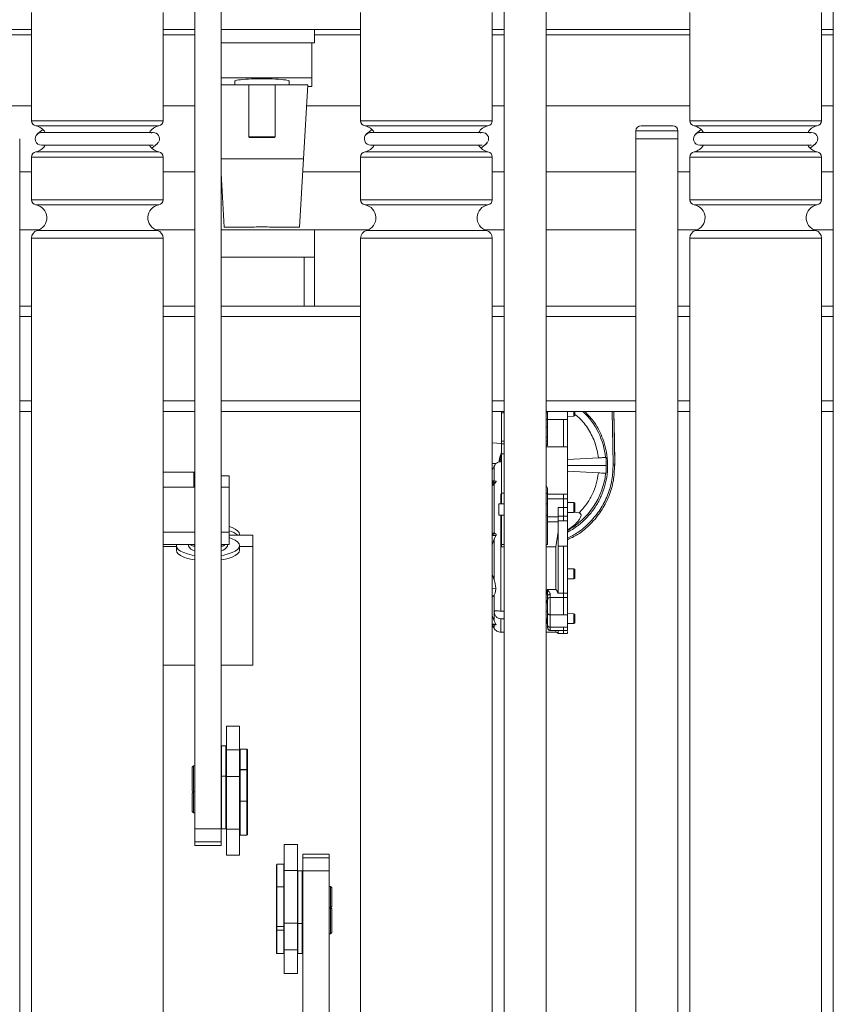
# Model space of a CAD drawing. Units: millimetres. Extents: x 118792 to 146992, y -68490 to -47923.
# Drawn here: x 137961 to 138270, y -56197 to -55824 of the extents above; entities that cross this region are included whole.
import ezdxf

# ---------------------------------------------------------------- set-up
doc = ezdxf.new("R2010")
doc.units = ezdxf.units.MM
doc.layers.add('Bemaß', color=5, linetype='Continuous')

# ---------------------------------------------------------------- blocks, each defined once
blk = doc.blocks.new('DPF-48')
at = {"color": 7, "linetype": 'Continuous', "lineweight": 15}
for p, q in [((35.74, 1651.46), (665.74, 1651.46)), ((84.24, 1651.46), (84.24, 1646.96)), ((86.24, 1646.96), (86.24, 1651.46)), ((113.24, 1651.46), (113.24, 1646.96)), ((138.24, 1646.96), (138.24, 1651.46)), ((160.24, 1651.46), (160.24, 1643.98)), ((189.24, 1651.46), (189.24, 1646.96)), ((193.24, 1651.46), (193.24, 1646.96)), ((225.24, 1651.46), (225.24, 1646.96)), ((229.24, 1651.46), (229.24, 1646.96)), ((118.85, 1646.96), (77.74, 1646.96)), ((118.85, 1596.96), (118.85, 1646.96)), ((148.85, 1646.96), (132.64, 1646.96)), ((132.64, 1646.96), (132.64, 1596.96)), ((148.85, 1596.96), (148.85, 1646.96)), ((712.74, 1646.96), (163.44, 1646.96)), ((163.44, 1646.96), (163.44, 1596.96)), ((120.82, 1645.31), (120.82, 1598.62)), ((123.34, 1643.16), (123.34, 1600.76)), ((127.57, 1644.68), (127.03, 1645.19)), ((129.29, 1642.64), (127.59, 1644.7)), ((128.14, 1600.76), (128.14, 1643.16)), ((130.67, 1598.62), (130.67, 1645.31)), ((150.82, 1645.31), (150.82, 1598.62)), ((160.55, 1599.14), (160.55, 1644.79)), ((122.19, 1601.28), (123.9, 1599.23)), ((77.74, 1596.96), (118.85, 1596.96)), ((84.24, 1596.96), (84.24, 1542.46)), ((86.24, 1542.46), (86.24, 1596.96)), ((113.24, 1596.96), (113.24, 1542.46)), ((123.63, 1599.64), (123.9, 1599.23)), ((132.64, 1596.96), (148.85, 1596.96)), ((138.24, 1592.46), (138.24, 1596.96)), ((160.24, 1599.94), (160.24, 1592.46)), ((163.44, 1596.96), (712.74, 1596.96)), ((189.24, 1596.96), (189.24, 1592.46)), ((193.24, 1596.96), (193.24, 1592.46)), ((225.24, 1596.96), (225.24, 1592.46)), ((229.24, 1596.96), (229.24, 1592.46)), ((120.74, 1578.46), (120.74, 1590.46)), ((125.74, 1592.46), (122.74, 1592.46)), ((122.74, 1592.46), (122.74, 1576.46)), ((755.74, 1592.46), (125.74, 1592.46)), ((125.74, 1592.46), (125.74, 1576.46)), ((122.74, 1576.46), (125.74, 1576.46)), ((125.74, 1576.46), (755.74, 1576.46)), ((138.24, 1542.46), (138.24, 1576.46)), ((160.24, 1576.46), (160.24, 1542.46)), ((189.24, 1576.46), (189.24, 1542.46)), ((193.24, 1576.46), (193.24, 1542.46)), ((225.24, 1576.46), (225.24, 1542.46)), ((229.24, 1576.46), (229.24, 1542.46)), ((249.24, 1568.46), (229.24, 1568.14)), ((240.1, 1568.31), (229.24, 1568.14)), ((229.24, 1568.14), (234.74, 1568.23)), ((234.74, 1568.23), (229.24, 1568.14)), ((229.24, 1567.54), (249.25, 1567.86)), ((234.74, 1568.23), (234.74, 1568.23)), ((240.1, 1568.31), (249.24, 1568.46)), ((249.24, 1568.46), (249.24, 1568.46)), ((249.24, 1568.46), (249.74, 1568.42)), ((249.24, 1568.46), (249.74, 1568.46)), ((249.74, 1568.46), (249.74, 1568.46)), ((249.74, 1568.46), (249.74, 1568.46)), ((246.74, 1565.17), (246.74, 1564.25)), ((249.74, 1565.16), (249.74, 1550.46)), ((252.74, 1564.25), (252.74, 1565.17)), ((232.44, 1559.99), (229.24, 1557.05)), ((246.92, 1562.27), (247.53, 1550.66)), ((251.95, 1550.66), (252.57, 1562.27)), ((231.1, 1552.97), (229.24, 1552.97)), ((231.16, 1550.46), (231.1, 1552.97)), ((263.88, 1552.97), (263.83, 1550.46)), ((267.6, 1552.97), (263.88, 1552.97)), ((267.54, 1553.18), (267.81, 1554.9)), ((267.66, 1550.46), (267.6, 1552.97)), ((289.08, 1552.97), (289.03, 1550.46)), ((292.8, 1552.97), (289.08, 1552.97)), ((292.86, 1550.46), (292.8, 1552.97)), ((306.08, 1552.97), (306.03, 1550.46)), ((309.8, 1552.97), (306.08, 1552.97)), ((309.86, 1550.46), (309.8, 1552.97)), ((232.32, 1550.46), (229.24, 1550.46)), ((232.32, 1548.96), (232.32, 1550.46)), ((232.32, 1542.96), (232.32, 1548.96)), ((242.72, 1548.96), (232.32, 1548.96)), ((242.72, 1550.46), (242.72, 1548.96)), ((260.69, 1550.46), (242.72, 1550.46)), ((242.72, 1542.46), (242.72, 1548.96)), ((246.91, 1550.46), (247.53, 1550.66)), ((251.95, 1550.66), (252.58, 1550.46)), ((260.69, 1548.96), (260.69, 1550.46)), ((262.5, 1548.96), (260.69, 1548.96)), ((260.69, 1542.96), (260.69, 1548.96)), ((262.5, 1550.46), (262.5, 1548.96)), ((262.5, 1548.96), (265.75, 1548.96)), ((262.5, 1548.96), (262.5, 1542.96)), ((265.75, 1548.96), (265.75, 1550.46)), ((265.75, 1546.96), (265.75, 1548.96)), ((265.75, 1548.96), (268.99, 1548.96)), ((268.99, 1548.96), (268.99, 1550.46)), ((268.99, 1546.96), (268.99, 1548.96)), ((270.8, 1548.96), (268.99, 1548.96)), ((270.8, 1550.46), (270.8, 1548.96)), ((280.4, 1550.46), (270.8, 1550.46)), ((270.8, 1546.96), (270.8, 1548.96)), ((280.4, 1550.46), (280.4, 1548.96)), ((280.4, 1548.96), (298.34, 1548.96)), ((280.4, 1548.96), (280.4, 1546.96)), ((298.34, 1548.96), (298.34, 1550.46)), ((298.34, 1546.96), (298.34, 1548.96)), ((299.93, 1548.96), (298.34, 1548.96)), ((299.93, 1550.46), (299.93, 1548.96)), ((299.93, 1548.96), (306.55, 1548.96)), ((299.93, 1548.96), (299.93, 1543.96)), ((306.55, 1548.96), (306.55, 1550.46)), ((311.25, 1550.46), (306.55, 1550.46)), ((306.55, 1543.96), (306.55, 1548.96)), ((311.25, 1550.46), (311.25, 1548.96)), ((311.25, 1548.96), (311.25, 1543.96)), ((311.25, 1548.96), (312.44, 1548.96)), ((312.44, 1548.96), (312.44, 1550.46)), ((312.44, 1543.96), (312.44, 1548.96)), ((312.44, 1548.96), (313.59, 1548.96)), ((313.59, 1548.96), (313.59, 1550.47)), ((313.59, 1546.96), (313.59, 1548.96)), ((268.99, 1546.96), (265.75, 1546.96)), ((269.27, 1542.96), (269.27, 1546.96)), ((280.4, 1546.96), (270.8, 1546.96)), ((271.23, 1546.96), (271.23, 1542.96)), ((275.03, 1546.96), (280.74, 1546.1)), ((280.74, 1546.1), (280.74, 1542.46)), ((296.84, 1542.96), (296.84, 1546.1)), ((313.09, 1542.46), (313.09, 1546.1)), ((665.74, 1542.46), (35.74, 1542.46)), ((229.24, 1542.96), (232.32, 1542.96)), ((229.74, 1542.46), (229.74, 1542.96)), ((232.24, 1542.96), (232.24, 1542.46)), ((232.24, 1542.46), (232.24, 1542.96)), ((235.24, 1542.96), (235.24, 1542.46)), ((239.04, 1542.46), (239.04, 1542.96)), ((240.54, 1542.96), (240.54, 1542.46)), ((240.54, 1542.46), (240.54, 1542.96)), ((241.54, 1542.46), (241.54, 1542.96)), ((242.24, 1542.46), (242.24, 1542.96)), ((242.24, 1542.46), (242.24, 1542.96)), ((258.74, 1542.96), (260.69, 1542.96)), ((260.33, 1542.96), (260.33, 1542.46)), ((264.31, 1542.46), (264.31, 1542.96)), ((268.71, 1542.96), (268.71, 1542.46)), ((279.74, 1542.96), (271.23, 1542.96)), ((279.74, 1542.46), (279.74, 1542.96)), ((279.74, 1542.46), (279.74, 1542.96)), ((296.84, 1542.76), (296.84, 1542.96)), ((298.77, 1542.76), (296.84, 1542.76)), ((302.1, 1542.76), (300.95, 1542.76)), ((305.08, 1542.46), (305.08, 1542.76)), ((310.52, 1542.96), (305.82, 1542.96)), ((311.25, 1543.96), (306.55, 1543.96)), ((308.01, 1542.76), (308.01, 1542.46)), ((309.99, 1542.76), (308.01, 1542.76)), ((309.12, 1542.94), (309.99, 1542.76)), ((309.99, 1542.76), (309.93, 1542.96)), ((309.99, 1542.96), (309.99, 1542.76)), ((310.52, 1542.96), (310.66, 1543)), ((311.12, 1542.96), (310.52, 1542.96)), ((310.66, 1542.98), (310.73, 1542.96)), ((311.25, 1543.96), (312.44, 1543.96)), ((35.74, 1526.46), (665.74, 1526.46)), ((84.24, 1526.46), (84.24, 1521.96)), ((86.24, 1521.96), (86.24, 1526.46)), ((113.24, 1526.46), (113.24, 1521.96)), ((138.24, 1521.96), (138.24, 1526.46)), ((160.24, 1526.46), (160.24, 1518.98)), ((189.24, 1526.46), (189.24, 1521.96)), ((193.24, 1526.46), (193.24, 1521.96)), ((225.24, 1526.46), (225.24, 1521.96)), ((229.24, 1526.46), (229.24, 1521.96)), ((229.74, 1525.46), (229.74, 1526.46)), ((229.81, 1525.46), (229.81, 1526.46)), ((240.54, 1525.46), (240.54, 1526.46)), ((240.54, 1526.46), (240.54, 1525.46)), ((241.54, 1525.46), (241.54, 1526.46)), ((245.34, 1526.46), (245.34, 1525.46)), ((260.33, 1526.46), (260.33, 1525.46)), ((264.31, 1525.46), (264.31, 1526.46)), ((268.71, 1526.46), (268.71, 1525.46)), ((279.74, 1525.46), (279.74, 1526.46)), ((279.74, 1525.46), (279.74, 1526.46)), ((280.74, 1526.46), (280.74, 1525.46)), ((305.08, 1525.22), (305.08, 1526.46)), ((308.02, 1526.46), (308.02, 1525.22)), ((313.09, 1525.21), (313.09, 1526.46)), ((118.85, 1521.96), (77.74, 1521.96)), ((118.85, 1471.96), (118.85, 1521.96)), ((148.85, 1521.96), (132.64, 1521.96)), ((132.64, 1521.96), (132.64, 1471.96)), ((148.85, 1471.96), (148.85, 1521.96)), ((712.74, 1521.96), (163.44, 1521.96)), ((163.44, 1521.96), (163.44, 1471.96)), ((229.74, 1525.46), (229.24, 1525.46)), ((229.81, 1525.46), (229.74, 1525.46)), ((240.37, 1525.46), (229.81, 1525.46)), ((241.47, 1525.46), (241.14, 1521.96)), ((245.34, 1525.46), (241.54, 1525.46)), ((245.02, 1525.39), (245.02, 1525.39)), ((260.33, 1525.46), (245.34, 1525.46)), ((246.58, 1525.16), (246.08, 1525.23)), ((248.35, 1525), (246.58, 1525.16)), ((248.39, 1525.46), (248.39, 1525.22)), ((249.08, 1523.31), (249.1, 1521.96)), ((255.66, 1522.62), (255.51, 1521.96)), ((255.66, 1522.62), (255.75, 1523.33)), ((255.75, 1523.33), (255.75, 1522.32)), ((255.75, 1521.96), (255.75, 1522.32)), ((256.27, 1521.96), (256.28, 1522.32)), ((256.28, 1523.19), (256.78, 1522.82)), ((256.28, 1523.19), (256.28, 1522.32)), ((256.78, 1522.32), (256.28, 1522.32)), ((256.78, 1522.32), (256.77, 1521.96)), ((256.78, 1522.82), (256.78, 1522.32)), ((257.24, 1521.96), (257.25, 1522.32)), ((257.25, 1522.32), (257.25, 1522.39)), ((264.31, 1525.46), (260.33, 1525.46)), ((260.59, 1525.22), (261.3, 1525.22)), ((261.3, 1525.22), (264.31, 1525.22)), ((264.31, 1525.22), (264.31, 1525.46)), ((264.41, 1524.46), (264.31, 1525.22)), ((268.69, 1524.46), (264.41, 1524.46)), ((268.71, 1525.22), (268.69, 1524.46)), ((268.71, 1525.46), (268.71, 1525.22)), ((279.74, 1525.46), (268.71, 1525.46)), ((275.44, 1522.82), (275.44, 1522.32)), ((275.49, 1522.82), (275.72, 1523.19)), ((275.49, 1522.82), (275.49, 1522.32)), ((275.72, 1522.32), (275.49, 1522.32)), ((275.54, 1521.96), (275.49, 1522.32)), ((275.72, 1523.19), (275.72, 1522.32)), ((275.72, 1522.32), (275.76, 1521.96)), ((276.39, 1523.33), (277.73, 1522.62)), ((276.39, 1522.32), (276.39, 1523.33)), ((276.44, 1521.96), (276.39, 1522.32)), ((277.73, 1522.62), (279.98, 1521.96)), ((280.74, 1525.46), (279.74, 1525.46)), ((296.58, 1523.31), (296.56, 1521.96)), ((308.84, 1522.62), (306.74, 1521.96)), ((308.02, 1525.22), (307.94, 1524.62)), ((308.84, 1522.62), (310.1, 1523.33)), ((310.05, 1521.96), (310.1, 1522.32)), ((310.1, 1523.33), (310.1, 1522.32)), ((310.27, 1521.96), (310.32, 1522.32)), ((310.32, 1522.32), (310.32, 1523.44)), ((310.45, 1521.96), (311.6, 1522.62)), ((120.82, 1520.31), (120.82, 1473.62)), ((127.57, 1519.68), (127.03, 1520.19)), ((129.29, 1517.64), (127.59, 1519.7)), ((130.67, 1473.62), (130.67, 1520.31)), ((150.82, 1520.31), (150.82, 1473.62)), ((160.55, 1474.14), (160.55, 1519.79)), ((123.34, 1518.16), (123.34, 1475.76)), ((128.14, 1475.76), (128.14, 1518.16)), ((122.19, 1476.28), (123.9, 1474.23)), ((160.24, 1474.94), (160.24, 1418.96)), ((77.74, 1471.96), (118.85, 1471.96)), ((84.24, 1471.96), (84.24, 1418.96)), ((86.24, 1454.46), (86.24, 1471.96)), ((113.24, 1471.96), (113.24, 1451.46)), ((132.64, 1471.96), (148.85, 1471.96)), ((138.24, 1449.99), (138.24, 1471.96)), ((163.44, 1471.96), (712.74, 1471.96)), ((189.24, 1471.96), (189.24, 1454.46)), ((193.24, 1471.96), (193.24, 1418.96)), ((225.24, 1471.96), (225.24, 1418.96)), ((229.24, 1471.96), (229.24, 1418.96)), ((397.41, 1449.96), (397.41, 1459.96)), ((398.74, 1459.96), (397.41, 1459.96)), ((398.74, 1449.96), (398.74, 1459.96)), ((398.74, 1459.96), (403.74, 1459.96)), ((403.74, 1459.96), (403.74, 1449.96)), ((403.74, 1459.96), (747.74, 1459.96)), ((410.24, 1460.96), (409.74, 1460.46)), ((409.74, 1460.46), (409.74, 1459.96)), ((410.05, 1460.46), (409.74, 1460.46)), ((417.74, 1460.46), (410.05, 1460.46)), ((410.24, 1460.96), (410.51, 1460.96)), ((410.51, 1460.96), (417.24, 1460.96)), ((417.74, 1460.46), (417.24, 1460.96)), ((418.17, 1460.96), (417.71, 1460.5)), ((417.74, 1459.96), (417.74, 1460.46)), ((427.67, 1460.46), (417.74, 1460.46)), ((418.17, 1460.96), (427.17, 1460.96)), ((427.67, 1460.46), (427.17, 1460.96)), ((427.67, 1459.96), (427.67, 1460.46)), ((89.24, 1454.46), (84.24, 1454.46)), ((89.24, 1454.46), (89.24, 1453.46)), ((89.24, 1418.96), (89.24, 1453.46)), ((89.24, 1453.46), (102.55, 1453.46)), ((102.55, 1418.96), (102.55, 1453.46)), ((102.55, 1453.46), (105.85, 1453.46)), ((105.24, 1444.75), (105.24, 1451.92)), ((105.24, 1451.92), (133.39, 1450.28)), ((105.85, 1451.89), (105.85, 1453.46)), ((170.74, 1454.46), (160.24, 1454.46)), ((170.74, 1454.46), (170.74, 1418.96)), ((189.24, 1454.46), (170.74, 1454.46)), ((189.24, 1450.46), (189.24, 1454.46)), ((133.39, 1450.28), (159.24, 1448.76)), ((133.39, 1450.28), (133.39, 1418.96)), ((159.24, 1437.32), (159.24, 1448.76)), ((189.24, 1450.46), (170.74, 1450.46)), ((189.24, 1418.96), (189.24, 1450.46)), ((393.72, 1447.96), (393.72, 1442.96)), ((393.72, 1447.96), (403.6, 1447.96)), ((398.74, 1449.96), (397.41, 1449.96)), ((403.74, 1449.96), (398.74, 1449.96)), ((403.6, 1447.96), (403.6, 1442.96)), ((423.6, 1447.96), (403.6, 1447.96)), ((403.94, 1449.96), (403.74, 1449.76)), ((403.74, 1449.96), (747.74, 1449.96)), ((403.74, 1449.76), (403.74, 1448.16)), ((407.22, 1449.76), (403.74, 1449.76)), ((403.74, 1448.16), (403.94, 1447.96)), ((403.74, 1448.16), (407.22, 1448.16)), ((423.74, 1449.76), (407.22, 1449.76)), ((407.22, 1448.16), (423.74, 1448.16)), ((423.74, 1449.76), (423.54, 1449.96)), ((423.54, 1447.96), (423.74, 1448.16)), ((423.6, 1442.96), (423.6, 1447.96)), ((423.6, 1447.96), (433.72, 1447.96)), ((423.74, 1448.16), (423.74, 1449.76)), ((435.17, 1449.76), (423.74, 1449.76)), ((423.74, 1448.16), (435.17, 1448.16)), ((433.72, 1447.96), (433.72, 1442.96)), ((442.69, 1447.96), (433.72, 1447.96)), ((435.17, 1449.76), (434.97, 1449.96)), ((434.97, 1447.96), (435.17, 1448.16)), ((435.17, 1448.16), (435.17, 1449.76)), ((442.69, 1442.96), (442.69, 1447.96)), ((442.69, 1442.96), (442.69, 1447.96)), ((103.82, 1444.75), (105.24, 1444.75)), ((105.24, 1444.75), (105.24, 1424.18)), ((403.6, 1442.96), (393.72, 1442.96)), ((401.44, 1442.96), (401.24, 1442.76)), ((401.24, 1442.76), (401.24, 1440.16)), ((409.78, 1442.76), (401.24, 1442.76)), ((401.24, 1440.16), (401.44, 1439.96)), ((401.24, 1440.16), (409.78, 1440.16)), ((409.77, 1439.96), (401.44, 1439.96)), ((423.6, 1442.96), (403.6, 1442.96)), ((409.77, 1442.96), (409.78, 1442.76)), ((409.77, 1439.96), (409.78, 1440.16)), ((424.76, 1439.96), (409.77, 1439.96)), ((409.78, 1442.76), (409.78, 1440.16)), ((424.91, 1442.76), (409.78, 1442.76)), ((409.78, 1440.16), (424.91, 1440.16)), ((433.72, 1442.96), (423.6, 1442.96)), ((424.91, 1442.76), (424.76, 1442.96)), ((424.91, 1440.16), (424.76, 1439.96)), ((426.04, 1439.96), (424.76, 1439.96)), ((424.91, 1442.76), (424.91, 1440.16)), ((426.24, 1442.76), (424.91, 1442.76)), ((424.91, 1440.16), (426.24, 1440.16)), ((426.24, 1442.76), (426.04, 1442.96)), ((426.04, 1439.96), (426.24, 1440.16)), ((434.97, 1439.96), (426.04, 1439.96)), ((426.24, 1440.16), (426.24, 1442.76)), ((435.17, 1442.76), (426.24, 1442.76)), ((426.24, 1440.16), (435.17, 1440.16)), ((442.69, 1442.96), (433.72, 1442.96)), ((435.17, 1442.76), (434.97, 1442.96)), ((434.97, 1439.96), (435.17, 1440.16)), ((435.17, 1440.16), (435.17, 1442.76)), ((124.94, 1439.46), (105.24, 1439.46)), ((125.24, 1439.16), (124.94, 1439.46)), ((124.94, 1429.46), (124.94, 1439.46)), ((125.24, 1439.16), (125.24, 1429.76)), ((105.24, 1429.46), (124.94, 1429.46)), ((124.94, 1429.46), (125.24, 1429.76)), ((159.24, 1420.16), (159.24, 1431.6)), ((276.31, 1430.96), (276.31, 1421.96)), ((276.31, 1430.96), (280.59, 1430.96)), ((280.59, 1430.96), (280.59, 1425.96)), ((280.59, 1430.96), (281.95, 1430.96)), ((281.95, 1430.96), (325.59, 1430.96)), ((325.59, 1418.96), (325.59, 1430.96)), ((357.59, 1428.76), (357.8, 1428.96)), ((365.24, 1428.76), (357.59, 1428.76)), ((357.59, 1426.16), (357.59, 1428.76)), ((357.8, 1428.96), (365.44, 1428.96)), ((365.44, 1428.96), (365.24, 1428.76)), ((365.24, 1428.76), (365.24, 1426.16)), ((365.32, 1428.76), (365.24, 1428.76)), ((365.32, 1428.76), (365.51, 1428.96)), ((377.33, 1428.76), (365.32, 1428.76)), ((365.32, 1426.16), (365.32, 1428.76)), ((365.44, 1428.96), (365.51, 1428.96)), ((365.51, 1428.96), (377.41, 1428.96)), ((377.41, 1428.96), (377.33, 1428.76)), ((390.24, 1428.76), (377.33, 1428.76)), ((377.33, 1426.16), (377.33, 1428.76)), ((377.41, 1428.96), (390.04, 1428.96)), ((390.24, 1428.76), (390.04, 1428.96)), ((390.24, 1426.16), (390.24, 1428.76)), ((276.31, 1425.96), (275.97, 1425.96)), ((281.95, 1425.96), (280.26, 1425.96)), ((348.8, 1425.96), (348.8, 1420.96)), ((348.8, 1425.96), (348.8, 1420.96)), ((348.8, 1425.96), (357.77, 1425.96)), ((357.59, 1426.16), (365.24, 1426.16)), ((357.59, 1426.16), (357.8, 1425.96)), ((357.77, 1420.96), (357.77, 1425.96)), ((357.77, 1425.96), (367.89, 1425.96)), ((365.24, 1426.16), (365.44, 1425.96)), ((365.24, 1426.16), (365.32, 1426.16)), ((365.32, 1426.16), (377.33, 1426.16)), ((365.32, 1426.16), (365.51, 1425.96)), ((367.89, 1425.96), (367.89, 1420.96)), ((367.89, 1425.96), (377.1, 1425.96)), ((377.41, 1425.96), (377.1, 1425.96)), ((377.33, 1426.16), (390.24, 1426.16)), ((377.41, 1425.96), (377.33, 1426.16)), ((380.59, 1425.96), (377.41, 1425.96)), ((380.59, 1425.96), (387.89, 1425.96)), ((387.89, 1420.96), (387.89, 1425.96)), ((387.89, 1425.96), (397.77, 1425.96)), ((390.04, 1425.96), (390.24, 1426.16)), ((397.77, 1420.96), (397.77, 1425.96)), ((103.82, 1424.18), (105.24, 1424.18)), ((105.24, 1418.96), (105.24, 1424.18)), ((253.7, 1421.96), (257.99, 1421.96)), ((253.7, 1418.96), (253.7, 1421.96)), ((257.99, 1418.96), (257.99, 1421.96)), ((257.99, 1421.96), (275.09, 1421.96)), ((275.09, 1418.96), (275.09, 1421.96)), ((275.09, 1421.96), (279.79, 1421.96)), ((279.79, 1421.96), (279.79, 1418.96)), ((279.79, 1421.35), (280.39, 1421.35)), ((387.74, 1418.96), (43.74, 1418.96)), ((159.24, 1420.16), (138.74, 1418.96)), ((279.79, 1419.66), (280.04, 1418.96)), ((280.16, 1419.01), (279.99, 1419.41)), ((348.8, 1420.96), (357.77, 1420.96)), ((356.52, 1420.96), (356.32, 1420.76)), ((356.32, 1420.76), (356.32, 1419.16)), ((367.74, 1420.76), (356.32, 1420.76)), ((356.32, 1419.16), (356.52, 1418.96)), ((356.32, 1419.16), (367.74, 1419.16)), ((367.89, 1420.96), (357.77, 1420.96)), ((367.94, 1420.96), (367.74, 1420.76)), ((367.74, 1420.76), (367.74, 1419.16)), ((387.74, 1420.76), (367.74, 1420.76)), ((367.74, 1419.16), (367.94, 1418.96)), ((367.74, 1419.16), (387.74, 1419.16)), ((367.89, 1420.96), (387.89, 1420.96)), ((387.74, 1420.76), (387.54, 1420.96)), ((387.54, 1418.96), (387.74, 1419.16)), ((387.74, 1419.16), (387.74, 1420.76)), ((387.74, 1408.96), (387.74, 1418.96)), ((387.74, 1418.96), (392.74, 1418.96)), ((397.77, 1420.96), (387.89, 1420.96)), ((392.74, 1418.96), (394.07, 1418.96)), ((392.74, 1418.96), (392.74, 1408.96)), ((394.07, 1418.96), (394.07, 1408.96)), ((387.74, 1408.96), (43.74, 1408.96)), ((84.24, 1408.96), (84.24, 1396.96)), ((86.24, 1396.96), (86.24, 1408.96)), ((113.24, 1408.96), (113.24, 1396.96)), ((138.24, 1396.96), (138.24, 1408.96)), ((160.24, 1408.96), (160.24, 1393.98)), ((189.24, 1408.96), (189.24, 1396.96)), ((193.24, 1408.96), (193.24, 1396.96)), ((225.24, 1408.96), (225.24, 1396.96)), ((229.24, 1408.96), (229.24, 1396.96)), ((252.65, 1408.96), (252.35, 1408.66)), ((252.35, 1408.66), (252.35, 1396.96)), ((257.99, 1408.66), (252.35, 1408.66)), ((257.99, 1396.96), (257.99, 1408.96)), ((275.09, 1396.96), (275.09, 1408.96)), ((280.06, 1408.96), (279.79, 1408.25)), ((279.79, 1408.96), (279.79, 1396.96)), ((279.79, 1406.56), (280.26, 1406.56)), ((279.99, 1408.53), (280.16, 1408.92)), ((325.59, 1396.96), (325.59, 1408.96)), ((363.82, 1408.96), (363.82, 1408.46)), ((363.82, 1408.46), (364.32, 1407.96)), ((363.82, 1408.46), (373.74, 1408.46)), ((373.32, 1407.96), (364.32, 1407.96)), ((373.32, 1407.96), (373.78, 1408.43)), ((373.74, 1408.96), (373.74, 1408.46)), ((373.74, 1408.46), (374.24, 1407.96)), ((373.74, 1408.46), (380.68, 1408.46)), ((380.31, 1407.96), (374.24, 1407.96)), ((381.24, 1407.96), (380.31, 1407.96)), ((380.68, 1408.46), (381.74, 1408.46)), ((381.24, 1407.96), (381.74, 1408.46)), ((381.74, 1408.46), (381.74, 1408.96)), ((392.74, 1408.96), (387.74, 1408.96)), ((392.74, 1408.96), (394.07, 1408.96)), ((280.26, 1401.96), (281.95, 1401.96)), ((280.59, 1401.96), (280.59, 1396.96)), ((118.85, 1396.96), (77.74, 1396.96)), ((118.85, 1346.96), (118.85, 1396.96)), ((120.82, 1395.31), (120.82, 1348.62)), ((127.57, 1394.68), (127.03, 1395.19)), ((130.67, 1348.62), (130.67, 1395.31)), ((148.85, 1396.96), (132.64, 1396.96)), ((132.64, 1396.96), (132.64, 1346.96)), ((148.85, 1346.96), (148.85, 1396.96)), ((150.82, 1395.31), (150.82, 1348.62)), ((712.74, 1396.96), (163.44, 1396.96)), ((163.44, 1396.96), (163.44, 1346.96)), ((123.34, 1393.16), (123.34, 1350.76)), ((129.29, 1392.64), (127.59, 1394.7)), ((128.14, 1350.76), (128.14, 1393.16)), ((160.55, 1349.14), (160.55, 1394.79)), ((122.19, 1351.28), (123.9, 1349.23)), ((160.24, 1349.94), (160.24, 1342.46)), ((77.74, 1346.96), (118.85, 1346.96)), ((84.24, 1346.96), (84.24, 1292.46)), ((86.24, 1292.46), (86.24, 1346.96)), ((113.24, 1346.96), (113.24, 1292.46)), ((132.64, 1346.96), (148.85, 1346.96)), ((138.24, 1342.46), (138.24, 1346.96)), ((163.44, 1346.96), (712.74, 1346.96)), ((189.24, 1346.96), (189.24, 1342.46)), ((193.24, 1346.96), (193.24, 1342.46)), ((225.24, 1346.96), (225.24, 1342.46)), ((229.24, 1346.96), (229.24, 1342.46)), ((755.74, 1342.46), (125.74, 1342.46))]:
    blk.add_line(p, q, dxfattribs=at)
at = {"color": 7, "linetype": 'Continuous', "lineweight": 15, "flags": 128}
for points in [[(280.4, 1546.96), (282.77, 1546.96), (285.12, 1546.96), (287.45, 1546.96), (289.74, 1546.96), (291.99, 1546.96), (294.18, 1546.96), (296.3, 1546.96), (298.34, 1546.96)], [(312.44, 1546.96), (312.63, 1546.96), (313.05, 1546.96), (313.35, 1546.96), (313.53, 1546.96), (313.59, 1546.96)], [(296.84, 1542.76), (296.84, 1542.76), (296.84, 1542.76), (296.84, 1542.76), (296.84, 1542.76), (296.84, 1542.76), (296.84, 1542.76), (296.84, 1542.76), (296.84, 1542.76), (296.84, 1542.76), (296.84, 1542.76), (296.84, 1542.76), (296.84, 1542.76), (296.84, 1542.76), (296.84, 1542.76), (296.84, 1542.76), (296.84, 1542.76), (296.84, 1542.76), (296.84, 1542.76), (296.84, 1542.76), (296.84, 1542.76), (296.84, 1542.76), (296.84, 1542.76), (296.84, 1542.76), (296.84, 1542.76), (296.84, 1542.76), (296.84, 1542.76), (296.84, 1542.76), (296.84, 1542.76), (296.84, 1542.76), (296.84, 1542.76), (296.84, 1542.76), (296.84, 1542.76), (296.84, 1542.76), (296.84, 1542.76), (296.84, 1542.76), (296.84, 1542.76), (296.85, 1542.76), (296.85, 1542.77), (296.87, 1542.77), (296.96, 1542.78), (297.96, 1542.89), (299.1, 1542.96)], [(123.63, 1474.64), (124.06, 1474.06), (124.11, 1474.01)], [(272.91, 1421.96), (273.33, 1423.16), (273.92, 1424.36), (274.57, 1425.24), (275.26, 1425.78), (275.97, 1425.96)], [(280.26, 1425.96), (279.54, 1425.78), (278.85, 1425.24), (278.2, 1424.36), (277.62, 1423.16), (277.2, 1421.96)], [(283.99, 1418.96), (283.81, 1419.96), (283.4, 1421.68), (282.9, 1423.16), (282.31, 1424.36), (281.66, 1425.24), (280.97, 1425.78), (280.26, 1425.96)], [(285.68, 1418.96), (285.5, 1419.96), (285.09, 1421.68), (284.59, 1423.16), (284, 1424.36), (283.35, 1425.24), (282.66, 1425.78), (281.95, 1425.96)], [(279.79, 1402.04), (280.26, 1401.96), (280.97, 1402.15), (281.66, 1402.69), (282.31, 1403.57), (282.9, 1404.77), (283.4, 1406.25), (283.81, 1407.96), (283.99, 1408.96)], [(281.95, 1401.96), (282.66, 1402.15), (283.35, 1402.69), (284, 1403.57), (284.59, 1404.77), (285.09, 1406.25), (285.5, 1407.96), (285.68, 1408.96)], [(123.63, 1349.64), (124.06, 1349.06), (124.11, 1349.01)]]:
    blk.add_lwpolyline(points, dxfattribs=at)
at = {"color": 7, "linetype": 'Continuous', "lineweight": 15}
for centre, radius, start, end in [((118.85, 1644.96), 2, 9.8709, 90), ((125.74, 1643.16), 2.4, 63.9313, 180), ((132.64, 1644.96), 2, 90, 170.1291), ((148.85, 1644.96), 2, 9.8709, 90), ((163.44, 1643.96), 3, 90, 164.038), ((125.74, 1646.16), 5, 189.8709, 242.0574), ((125.8, 1643.21), 2.33, 18.8215, 49.725), ((125.74, 1646.16), 5, 298.6854, 350.1291), ((155.74, 1646.16), 5, 189.8709, 344.038), ((125.74, 1597.76), 5, 118.6854, 170.1291), ((125.74, 1600.76), 2.4, 219.9079, 0), ((125.74, 1597.76), 5, 9.8709, 61.3146), ((155.74, 1597.76), 5, 15.962, 170.1291), ((118.85, 1598.96), 2, 270, 350.1291), ((132.64, 1598.96), 2, 189.8709, 270), ((148.85, 1598.96), 2, 270, 350.1291), ((163.44, 1599.96), 3, 195.962, 270), ((122.74, 1590.46), 2, 90, 180), ((122.74, 1578.46), 2, 180, 270), ((249.74, 1536.96), 28.2, 96.1068, 136.628), ((249.74, 1536.96), 28.2, 28.6021, 83.8931), ((230.7, 1552.96), 0.4, 1.302, 90), ((264.28, 1552.96), 0.4, 90, 178.698), ((267.2, 1552.96), 0.4, 1.302, 90), ((289.48, 1552.96), 0.4, 90, 178.698), ((292.4, 1552.96), 0.4, 1.302, 90), ((306.48, 1552.96), 0.4, 90, 178.698), ((309.4, 1552.96), 0.4, 1.302, 90), ((314.09, 1546.1), 1, 120, 179.9809), ((118.85, 1519.96), 2, 9.8709, 90), ((132.64, 1519.96), 2, 90, 170.1291), ((148.85, 1519.96), 2, 9.8709, 90), ((163.44, 1518.96), 3, 90, 164.038), ((125.74, 1521.16), 5, 189.8709, 242.0574), ((125.74, 1518.16), 2.4, 63.9313, 180), ((125.8, 1518.21), 2.33, 18.8215, 49.725), ((125.74, 1521.16), 5, 298.6854, 350.1291), ((155.74, 1521.16), 5, 189.8709, 344.038), ((125.74, 1472.76), 5, 118.6854, 170.1291), ((125.74, 1472.76), 5, 9.8709, 61.3146), ((155.74, 1472.76), 5, 15.962, 170.1291), ((118.85, 1473.96), 2, 270, 350.1291), ((125.74, 1475.76), 2.4, 219.9079, 0), ((132.64, 1473.96), 2, 189.8709, 270), ((148.85, 1473.96), 2, 270, 350.1291), ((163.44, 1474.96), 3, 195.962, 270), ((192.68, 1434.46), 33.56, 175.1112, 184.8888), ((282.23, 1420.16), 7.84, 139.1013, 166.6819), ((278.86, 1418.42), 3.31, 9.4425, 62.3426), ((275.14, 1417.44), 5.69, 15.5457, 35.2126), ((275.42, 1410.36), 5.38, 324.2237, 345.018), ((279.22, 1409.3), 2.92, 290.8157, 353.4598), ((118.85, 1394.96), 2, 9.8709, 90), ((125.74, 1396.16), 5, 189.8709, 241.3146), ((125.74, 1393.16), 2.4, 63.9313, 180), ((125.8, 1393.21), 2.33, 18.8215, 49.725), ((125.74, 1396.16), 5, 298.6854, 350.1291), ((132.64, 1394.96), 2, 90, 170.1291), ((148.85, 1394.96), 2, 9.8709, 90), ((155.74, 1396.16), 5, 189.8709, 344.038), ((163.44, 1393.96), 3, 90, 164.038), ((125.74, 1347.76), 5, 118.6854, 170.1291), ((125.74, 1350.76), 2.4, 219.9079, 0), ((125.74, 1347.76), 5, 9.8709, 61.3146), ((155.74, 1347.76), 5, 15.962, 170.1291), ((118.85, 1348.96), 2, 270, 350.1291), ((132.64, 1348.96), 2, 189.8709, 270), ((148.85, 1348.96), 2, 270, 350.1291), ((163.44, 1349.96), 3, 195.962, 270)]:
    blk.add_arc(centre, radius, start, end, dxfattribs=at)
blk.add_ellipse((103.82, 1434.46), major_axis=(0, 10.29), ratio=0.087489, start_param=0, end_param=3.141593, dxfattribs=at)
for points, knots in [([(123.37, 1643.12), (123.36, 1643.03), (123.34, 1642.78), (123.44, 1642.55), (123.5, 1642.39)], [0, 0, 0, 0, 0.337455, 1, 1, 1, 1]), ([(123.37, 1600.77), (123.37, 1600.6), (123.37, 1600.16), (123.58, 1599.61), (123.85, 1599.33), (123.93, 1599.24)], [0, 0, 0, 0, 0.30778, 0.79107, 1, 1, 1, 1]), ([(249.24, 1568.46), (249.4, 1568.45), (251.49, 1568.27), (255.72, 1568.19), (261.64, 1566.33), (267.26, 1563.41), (272.14, 1559.37), (275.86, 1555.01), (277.42, 1551.79), (278.06, 1550.46)], [0, 0, 0, 0, 0.013675, 0.175472, 0.350943, 0.526415, 0.701887, 0.877358, 1, 1, 1, 1]), ([(249.25, 1567.86), (251.27, 1567.78), (255.31, 1567.62), (261.16, 1565.86), (266.62, 1563.15), (269.68, 1560.51), (271.22, 1559.18)], [0, 0, 0, 0, 0.25, 0.5, 0.75, 1, 1, 1, 1]), ([(239.68, 1563.95), (238.6, 1563.5), (236.44, 1562.61), (234.07, 1561.18), (232.79, 1560.24), (232.44, 1559.99)], [0, 0, 0, 0, 0.422701, 0.845207, 1, 1, 1, 1]), ([(270.82, 1556.59), (269.81, 1557.58), (267.8, 1559.57), (264.26, 1561.95), (260.45, 1563.82), (256.39, 1565.09), (252.19, 1565.77), (247.94, 1565.8), (243.71, 1565.26), (241.02, 1564.39), (239.68, 1563.95)], [0, 0, 0, 0, 0.125, 0.25, 0.375, 0.5, 0.625, 0.75, 0.875, 1, 1, 1, 1]), ([(249.74, 1565.16), (249.35, 1565.16), (248.57, 1565.16), (247.56, 1565.16), (246.93, 1565.16), (246.67, 1565.16), (246.74, 1565.16), (246.74, 1565.17)], [0, 0, 0, 0, 0.249997, 0.499994, 0.749991, 0.999987, 1, 1, 1, 1]), ([(246.92, 1562.27), (246.89, 1562.65), (246.82, 1563.41), (246.77, 1563.97), (246.74, 1564.25)], [0, 0, 0, 0, 0.506876, 1, 1, 1, 1]), ([(252.74, 1565.17), (252.7, 1565.16), (252.61, 1565.16), (251.91, 1565.16), (250.92, 1565.16), (250.14, 1565.16), (249.74, 1565.16)], [0, 0, 0, 0, 0.249991, 0.499994, 0.749997, 1, 1, 1, 1]), ([(252.74, 1564.25), (252.71, 1563.97), (252.66, 1563.41), (252.6, 1562.65), (252.57, 1562.27)], [0, 0, 0, 0, 0.493082, 1, 1, 1, 1]), ([(230.4, 1553.3), (230.8, 1553.83), (232.34, 1555.9), (236.04, 1558.6), (241.21, 1561.26), (245.02, 1561.93), (246.92, 1562.27)], [0, 0, 0, 0, 0.1022219, 0.4014813, 0.7007406, 1, 1, 1, 1]), ([(252.57, 1562.27), (253.99, 1562.04), (256.83, 1561.58), (260.87, 1559.98), (264.62, 1557.82), (266.75, 1555.87), (267.81, 1554.9)], [0, 0, 0, 0, 0.2499999, 0.4999999, 0.7499999, 1, 1, 1, 1]), ([(267.81, 1554.9), (267.84, 1555.02), (267.88, 1555.19), (268.01, 1555.37), (268.16, 1555.52), (268.4, 1555.64), (268.83, 1555.67), (269.37, 1555.52), (270.16, 1555.13), (271.06, 1554.46), (272.35, 1553.19), (273.44, 1551.86), (274.06, 1550.76), (274.22, 1550.46)], [0, 0, 0, 0, 0.038637, 0.056111, 0.073218, 0.107355, 0.146427, 0.220457, 0.29474, 0.443449, 0.592331, 0.889972, 1, 1, 1, 1]), ([(275.08, 1550.46), (274.64, 1551.32), (273.49, 1553.54), (271.84, 1555.43), (270.82, 1556.59)], [0, 0, 0, 0, 0.385212, 1, 1, 1, 1]), ([(271.22, 1559.18), (272.66, 1557.67), (275.14, 1555.05), (276.73, 1551.82), (277.4, 1550.46)], [0, 0, 0, 0, 0.57955, 1, 1, 1, 1]), ([(230.7, 1553.36), (230.68, 1553.36), (230.65, 1553.36), (230.47, 1553.36), (230.28, 1553.36), (230.05, 1553.36), (229.71, 1553.36), (229.4, 1553.36), (229.21, 1553.36), (229.19, 1553.36)], [0, 0, 0, 0, 0.233446, 0.360347, 0.487477, 0.614379, 0.741509, 0.974955, 1, 1, 1, 1]), ([(267.2, 1553.36), (267.18, 1553.36), (267.15, 1553.36), (266.97, 1553.36), (266.78, 1553.36), (266.55, 1553.36), (266.21, 1553.36), (265.74, 1553.36), (265.28, 1553.36), (264.94, 1553.36), (264.71, 1553.36), (264.52, 1553.36), (264.33, 1553.36), (264.3, 1553.36), (264.28, 1553.36)], [0, 0, 0, 0, 0.119721, 0.184802, 0.25, 0.315081, 0.380279, 0.5, 0.619721, 0.684802, 0.75, 0.815081, 0.880279, 1, 1, 1, 1]), ([(292.4, 1553.36), (292.38, 1553.36), (292.35, 1553.36), (292.17, 1553.36), (291.98, 1553.36), (291.75, 1553.36), (291.41, 1553.36), (290.94, 1553.36), (290.48, 1553.36), (290.14, 1553.36), (289.9, 1553.36), (289.72, 1553.36), (289.53, 1553.36), (289.5, 1553.36), (289.48, 1553.36)], [0, 0, 0, 0, 0.119721, 0.184802, 0.25, 0.315081, 0.380279, 0.5, 0.619721, 0.684802, 0.75, 0.815081, 0.880279, 1, 1, 1, 1]), ([(309.4, 1553.36), (309.38, 1553.36), (309.35, 1553.36), (309.17, 1553.36), (308.98, 1553.36), (308.75, 1553.36), (308.41, 1553.36), (307.94, 1553.36), (307.48, 1553.36), (307.14, 1553.36), (306.9, 1553.36), (306.72, 1553.36), (306.53, 1553.36), (306.5, 1553.36), (306.48, 1553.36)], [0, 0, 0, 0, 0.119721, 0.184802, 0.25, 0.315081, 0.380279, 0.5, 0.619721, 0.684802, 0.75, 0.815081, 0.880279, 1, 1, 1, 1]), ([(313.52, 1550.46), (313.52, 1550.46), (313.54, 1550.46), (312.97, 1550.46), (312.79, 1550.46)], [0, 0, 0, 0, 0.68053, 1, 1, 1, 1]), ([(298.34, 1546.96), (298.06, 1546.84), (297.52, 1546.6), (297.07, 1546.26), (296.84, 1546.1)], [0, 0, 0, 0, 0.4986532, 1, 1, 1, 1]), ([(313.09, 1546.1), (313.06, 1546.1), (313.01, 1546.1), (312.62, 1546.1), (312.44, 1546.1)], [0, 0, 0, 0, 0.564476, 1, 1, 1, 1]), ([(258.74, 1542.96), (258.55, 1542.94), (258.17, 1542.89), (257.77, 1542.67), (257.66, 1542.48), (257.64, 1542.46)], [0, 0, 0, 0, 0.470744, 0.941273, 1, 1, 1, 1]), ([(298.81, 1543.96), (298.72, 1543.96), (298.53, 1543.94), (298.15, 1543.8), (297.54, 1543.43), (297.12, 1543.03), (296.84, 1542.76)], [0, 0, 0, 0, 0.116211, 0.248472, 0.498726, 1, 1, 1, 1]), ([(297.11, 1543.02), (297.13, 1542.99), (297.17, 1542.91), (297.2, 1542.84), (297.22, 1542.81)], [0, 0, 0, 0, 0.49483, 1, 1, 1, 1]), ([(298.81, 1543.96), (298.81, 1543.83), (298.82, 1543.57), (298.89, 1543.24), (298.99, 1543.01), (299.06, 1542.98), (299.1, 1542.96)], [0, 0, 0, 0, 0.24999, 0.5, 0.75001, 1, 1, 1, 1]), ([(298.83, 1542.96), (298.86, 1542.97), (298.93, 1542.99), (298.98, 1543.02), (299, 1543.04)], [0, 0, 0, 0, 0.4931719, 1, 1, 1, 1]), ([(300.66, 1542.96), (300.44, 1542.96), (299.98, 1542.96), (299.39, 1542.96), (299.1, 1542.96)], [0, 0, 0, 0, 0.500003, 1, 1, 1, 1]), ([(300.66, 1542.96), (300.56, 1542.98), (300.34, 1543.02), (300.1, 1543.29), (299.95, 1543.62), (299.94, 1543.85), (299.93, 1543.96)], [0, 0, 0, 0, 0.279609, 0.559242, 0.779628, 1, 1, 1, 1]), ([(305.82, 1542.96), (305.64, 1542.96), (305.3, 1542.96), (304.65, 1542.96), (303.96, 1542.96), (303.24, 1542.96), (302.51, 1542.96), (301.82, 1542.96), (301.18, 1542.96), (300.84, 1542.96), (300.66, 1542.96)], [0, 0, 0, 0, 0.125097, 0.250015, 0.375007, 0.499999, 0.624991, 0.749983, 0.874856, 1, 1, 1, 1]), ([(302.24, 1542.96), (302.22, 1542.96), (302.18, 1542.95), (302.13, 1542.9), (302.11, 1542.83), (302.11, 1542.79), (302.1, 1542.76)], [0, 0, 0, 0, 0.2796036, 0.5592328, 0.7796214, 1, 1, 1, 1]), ([(308.01, 1542.76), (308.02, 1542.78), (308.02, 1542.81), (308.03, 1542.84), (308.05, 1542.88), (308.09, 1542.92), (308.16, 1542.96), (308.21, 1542.96), (308.24, 1542.96)], [0, 0, 0, 0, 0.123369, 0.2429, 0.365048, 0.495883, 0.743772, 1, 1, 1, 1]), ([(310.66, 1543), (310.7, 1543.01), (310.85, 1543.04), (311.05, 1543.24), (311.22, 1543.57), (311.24, 1543.83), (311.25, 1543.96)], [0, 0, 0, 0, 0.143396, 0.42893, 0.714465, 1, 1, 1, 1]), ([(311.08, 1542.96), (311.25, 1542.97), (311.57, 1542.98), (311.94, 1543.13), (312.18, 1543.32), (312.31, 1543.51), (312.41, 1543.72), (312.42, 1543.88), (312.42, 1543.96)], [0, 0, 0, 0, 0.297456, 0.558114, 0.675632, 0.786198, 0.892862, 1, 1, 1, 1]), ([(311.44, 1542.96), (311.59, 1542.98), (311.88, 1543.02), (312.21, 1543.29), (312.41, 1543.62), (312.43, 1543.85), (312.44, 1543.96)], [0, 0, 0, 0, 0.279609, 0.559242, 0.779628, 1, 1, 1, 1]), ([(244.74, 1525.46), (244.77, 1525.46), (244.82, 1525.45), (244.93, 1525.43), (245.06, 1525.41), (245.14, 1525.38), (245.19, 1525.36)], [0, 0, 0, 0, 0.261135, 0.506016, 0.749223, 1, 1, 1, 1]), ([(248.5, 1524.58), (248.08, 1524.61), (246.89, 1524.7), (245.75, 1525.12), (245.02, 1525.39)], [0, 0, 0, 0, 0.362841, 1, 1, 1, 1]), ([(246.08, 1525.23), (245.87, 1525.26), (245.55, 1525.3), (245.21, 1525.36), (245.07, 1525.38), (245.03, 1525.39), (245.02, 1525.39), (245.02, 1525.39)], [0, 0, 0, 0, 0.504729, 0.768349, 0.896921, 0.950222, 1, 1, 1, 1]), ([(248.5, 1524.58), (248.07, 1524.61), (246.88, 1524.71), (245.75, 1525.12), (245.02, 1525.39)], [0, 0, 0, 0, 0.359317, 1, 1, 1, 1]), ([(245.61, 1525.17), (246.34, 1524.93), (247.28, 1524.62), (248.27, 1524.58), (248.51, 1524.57)], [0, 0, 0, 0, 0.762471, 1, 1, 1, 1]), ([(248.39, 1525.22), (248.42, 1524.87), (248.49, 1524.18), (248.88, 1523.6), (249.08, 1523.31)], [0, 0, 0, 0, 0.499997, 1, 1, 1, 1]), ([(249.08, 1523.31), (249.13, 1523.25), (249.22, 1523.14), (249.79, 1522.79), (250.08, 1522.62)], [0, 0, 0, 0, 0.4961767, 1, 1, 1, 1]), ([(250.08, 1522.62), (250.38, 1522.48), (250.77, 1522.29), (251.3, 1522.03), (251.43, 1521.96)], [0, 0, 0, 0, 0.760945, 1, 1, 1, 1]), ([(255.75, 1523.33), (255.75, 1523.35), (255.76, 1523.39), (255.8, 1523.43), (255.85, 1523.45), (255.93, 1523.43), (256.01, 1523.39), (256.13, 1523.31), (256.22, 1523.24), (256.28, 1523.19)], [0, 0, 0, 0, 0.135412, 0.250797, 0.374024, 0.496473, 0.612099, 0.746982, 1, 1, 1, 1]), ([(256.78, 1522.82), (256.8, 1522.81), (256.85, 1522.78), (256.95, 1522.71), (257.03, 1522.65), (257.07, 1522.62)], [0, 0, 0, 0, 0.176044, 0.500611, 1, 1, 1, 1]), ([(257.07, 1522.62), (257.12, 1522.58), (257.2, 1522.51), (257.24, 1522.44), (257.25, 1522.41), (257.25, 1522.39)], [0, 0, 0, 0, 0.499466, 0.754016, 1, 1, 1, 1]), ([(262.2, 1522.62), (262.75, 1522.62), (264.14, 1522.62), (266.39, 1522.62), (269.09, 1522.62), (272.05, 1522.62), (274.26, 1522.62), (275.45, 1522.62)], [0, 0, 0, 0, 0.139114, 0.352138, 0.535255, 0.751213, 1, 1, 1, 1]), ([(275.45, 1522.62), (275.44, 1522.65), (275.43, 1522.72), (275.47, 1522.79), (275.49, 1522.82)], [0, 0, 0, 0, 0.500014, 1, 1, 1, 1]), ([(275.49, 1522.32), (275.46, 1522.32), (275.43, 1522.32), (275.44, 1522.32), (275.45, 1522.32)], [0, 0, 0, 0, 0.846706, 1, 1, 1, 1]), ([(275.72, 1523.19), (275.75, 1523.24), (275.79, 1523.31), (275.89, 1523.39), (275.99, 1523.43), (276.09, 1523.45), (276.2, 1523.43), (276.3, 1523.39), (276.36, 1523.35), (276.39, 1523.33)], [0, 0, 0, 0, 0.253017, 0.387942, 0.503524, 0.626013, 0.749202, 0.864622, 1, 1, 1, 1]), ([(277.73, 1522.62), (279.05, 1522.62), (281.68, 1522.62), (285.61, 1522.62), (289.48, 1522.62), (291.93, 1522.62), (293.16, 1522.62)], [0, 0, 0, 0, 0.250001, 0.500002, 0.750001, 1, 1, 1, 1]), ([(293.16, 1522.62), (292.66, 1522.49), (291.98, 1522.3), (291.4, 1522.03), (291.24, 1521.96)], [0, 0, 0, 0, 0.734342, 1, 1, 1, 1]), ([(293.16, 1522.62), (293.75, 1522.8), (294.93, 1523.14), (296.03, 1523.25), (296.58, 1523.31)], [0, 0, 0, 0, 0.5058938, 1, 1, 1, 1]), ([(296.58, 1523.31), (297.08, 1523.25), (298.08, 1523.14), (298.69, 1522.79), (299, 1522.62)], [0, 0, 0, 0, 0.496217, 1, 1, 1, 1]), ([(299, 1522.62), (300.03, 1522.62), (302.09, 1522.62), (304.75, 1522.62), (307.08, 1522.62), (308.25, 1522.62), (308.84, 1522.62)], [0, 0, 0, 0, 0.25, 0.5, 0.75, 1, 1, 1, 1]), ([(299, 1522.62), (299.22, 1522.48), (299.51, 1522.29), (299.56, 1522.03), (299.57, 1521.96)], [0, 0, 0, 0, 0.761171, 1, 1, 1, 1]), ([(307.94, 1524.62), (307.9, 1524.46), (307.8, 1524.14), (307.54, 1523.72), (307.2, 1523.36), (306.82, 1523.08), (306.41, 1522.88), (306.01, 1522.76), (305.66, 1522.71), (305.36, 1522.72), (305.14, 1522.78), (305, 1522.92), (304.94, 1523.13), (304.94, 1523.43), (304.98, 1523.81), (305.05, 1524.39), (305.07, 1524.89), (305.08, 1525.22)], [0, 0, 0, 0, 0.063013, 0.125074, 0.187127, 0.249928, 0.310469, 0.374956, 0.436813, 0.500156, 0.564582, 0.625353, 0.689092, 0.750434, 0.812662, 0.875442, 1, 1, 1, 1]), ([(310.1, 1523.33), (310.12, 1523.35), (310.17, 1523.39), (310.24, 1523.43), (310.29, 1523.45), (310.32, 1523.43), (310.32, 1523.41), (310.32, 1523.4)], [0, 0, 0, 0, 0.227694, 0.421684, 0.628878, 0.834738, 1, 1, 1, 1]), ([(310.31, 1522.32), (310.31, 1522.32), (310.32, 1522.32), (310.24, 1522.32), (310.14, 1522.32), (310.1, 1522.32)], [0, 0, 0, 0, 0.208277, 0.604139, 1, 1, 1, 1]), ([(310.32, 1522.62), (310.62, 1522.62), (311.44, 1522.62), (311.53, 1522.62), (311.59, 1522.62)], [0, 0, 0, 0, 0.362171, 1, 1, 1, 1]), ([(311.59, 1522.62), (311.81, 1522.77), (312.24, 1523.07), (312.72, 1523.7), (313.03, 1524.43), (313.07, 1524.96), (313.09, 1525.22)], [0, 0, 0, 0, 0.2499989, 0.5, 0.7500011, 1, 1, 1, 1]), ([(123.37, 1518.12), (123.36, 1518.03), (123.34, 1517.78), (123.44, 1517.55), (123.5, 1517.39)], [0, 0, 0, 0, 0.337455, 1, 1, 1, 1]), ([(123.37, 1475.77), (123.37, 1475.6), (123.37, 1475.16), (123.58, 1474.61), (123.85, 1474.33), (123.93, 1474.24)], [0, 0, 0, 0, 0.30778, 0.79107, 1, 1, 1, 1]), ([(144.46, 1418.96), (144.46, 1418.96), (144.45, 1419.05), (144.45, 1419.18), (144.45, 1419.3)], [0, 0, 0, 0, 0.009314, 1, 1, 1, 1]), ([(123.37, 1393.12), (123.36, 1393.03), (123.34, 1392.78), (123.44, 1392.55), (123.5, 1392.39)], [0, 0, 0, 0, 0.337455, 1, 1, 1, 1]), ([(123.37, 1350.77), (123.37, 1350.6), (123.37, 1350.16), (123.58, 1349.61), (123.85, 1349.33), (123.93, 1349.24)], [0, 0, 0, 0, 0.30778, 0.79107, 1, 1, 1, 1])]:
    blk.add_open_spline(points, degree=3, knots=knots, dxfattribs=at)
for points in [[(249.24, 1568.46), (249.24, 1568.45), (249.24, 1568.43), (249.24, 1568.29), (249.24, 1568.1), (249.25, 1567.94), (249.25, 1567.86)], [(242.72, 1550.46), (241.67, 1550.46), (239.57, 1550.46), (236.66, 1550.46), (234.1, 1550.46), (232.92, 1550.46), (232.32, 1550.46)], [(262.5, 1550.46), (262.38, 1550.46), (262.13, 1550.46), (261.68, 1550.46), (261.2, 1550.46), (260.86, 1550.46), (260.69, 1550.46)], [(265.75, 1550.46), (265.44, 1550.46), (264.84, 1550.46), (263.97, 1550.46), (263.16, 1550.46), (262.72, 1550.46), (262.5, 1550.46)], [(268.99, 1550.46), (268.77, 1550.46), (268.33, 1550.46), (267.52, 1550.46), (266.65, 1550.46), (266.05, 1550.46), (265.75, 1550.46)], [(270.8, 1550.46), (270.63, 1550.46), (270.29, 1550.46), (269.81, 1550.46), (269.36, 1550.46), (269.12, 1550.46), (268.99, 1550.46)], [(298.34, 1550.46), (296.97, 1550.46), (294.24, 1550.46), (289.77, 1550.46), (285.13, 1550.46), (281.98, 1550.46), (280.4, 1550.46)], [(299.93, 1550.46), (299.7, 1550.46), (299.24, 1550.46), (298.64, 1550.46), (298.34, 1550.46)], [(306.55, 1550.46), (306.33, 1550.46), (305.88, 1550.46), (305.06, 1550.46), (304.17, 1550.46), (303.24, 1550.46), (302.31, 1550.46), (301.42, 1550.46), (300.6, 1550.46), (300.15, 1550.46), (299.93, 1550.46)], [(312.44, 1550.46), (312.43, 1550.46), (312.4, 1550.46), (312.16, 1550.46), (311.79, 1550.46), (311.43, 1550.46), (311.25, 1550.46)], [(270.8, 1546.96), (270.63, 1546.96), (270.29, 1546.96), (269.81, 1546.96), (269.36, 1546.96), (269.12, 1546.96), (268.99, 1546.96)], [(296.84, 1546.1), (295.6, 1546.1), (293.11, 1546.1), (289.09, 1546.1), (284.96, 1546.1), (282.15, 1546.1), (280.74, 1546.1)], [(242.24, 1542.96), (241.24, 1542.96), (239.23, 1542.96), (236.46, 1542.96), (234.03, 1542.96), (232.89, 1542.96), (232.32, 1542.96)], [(262.5, 1542.96), (262.38, 1542.96), (262.13, 1542.96), (261.68, 1542.96), (261.2, 1542.96), (260.86, 1542.96), (260.69, 1542.96)], [(269.27, 1542.96), (269.06, 1542.96), (268.63, 1542.96), (267.81, 1542.96), (266.91, 1542.96), (265.96, 1542.96), (265, 1542.96), (264.07, 1542.96), (263.21, 1542.96), (262.73, 1542.96), (262.5, 1542.96)], [(271.23, 1542.96), (271.04, 1542.96), (270.67, 1542.96), (270.13, 1542.96), (269.65, 1542.96), (269.4, 1542.96), (269.27, 1542.96)], [(299.93, 1543.96), (299.76, 1543.96), (299.44, 1543.96), (299.02, 1543.96), (298.81, 1543.96)], [(299.93, 1543.96), (300.15, 1543.96), (300.6, 1543.96), (301.42, 1543.96), (302.31, 1543.96), (303.24, 1543.96), (304.17, 1543.96), (305.06, 1543.96), (305.88, 1543.96), (306.33, 1543.96), (306.55, 1543.96)], [(306.55, 1543.96), (306.54, 1543.83), (306.52, 1543.57), (306.35, 1543.24), (306.11, 1543.01), (305.91, 1542.98), (305.82, 1542.96)], [(240.54, 1525.46), (240.56, 1525.46), (240.59, 1525.46), (240.82, 1525.46), (241.15, 1525.46), (241.41, 1525.46), (241.54, 1525.46)], [(250.08, 1522.62), (250.27, 1522.62), (250.65, 1522.62), (251.86, 1522.62), (253.48, 1522.62), (254.93, 1522.62), (255.66, 1522.62)], [(256.28, 1522.32), (256.21, 1522.32), (256.08, 1522.32), (255.91, 1522.32), (255.78, 1522.32), (255.76, 1522.32), (255.75, 1522.32)], [(257.25, 1522.32), (257.24, 1522.32), (257.24, 1522.32), (257.13, 1522.32), (256.97, 1522.32), (256.84, 1522.32), (256.78, 1522.32)], [(257.07, 1522.62), (257.86, 1522.62), (259.43, 1522.62), (261.28, 1522.62), (262.2, 1522.62)], [(305.08, 1525.22), (303.93, 1525.22), (301.63, 1525.22), (297.53, 1525.22), (293.07, 1525.22), (288.31, 1525.22), (283.37, 1525.22), (278.38, 1525.22), (273.42, 1525.22), (270.28, 1525.22), (268.71, 1525.22)], [(275.72, 1522.32), (275.75, 1522.32), (275.82, 1522.32), (276, 1522.32), (276.2, 1522.32), (276.33, 1522.32), (276.39, 1522.32)], [(313.09, 1525.22), (313.03, 1525.22), (312.91, 1525.22), (311.89, 1525.22), (310.33, 1525.22), (308.79, 1525.22), (308.02, 1525.22)]]:
    blk.add_open_spline(points, degree=3, dxfattribs=at)

msp = doc.modelspace()

# ---------------------------------------------------------------- block references
at = {"layer": 'Bemaß', "rotation": 270}
msp.add_blockref('DPF-48', (136618.65, -55743.06), dxfattribs=at)

doc.saveas('drawing.dxf')
